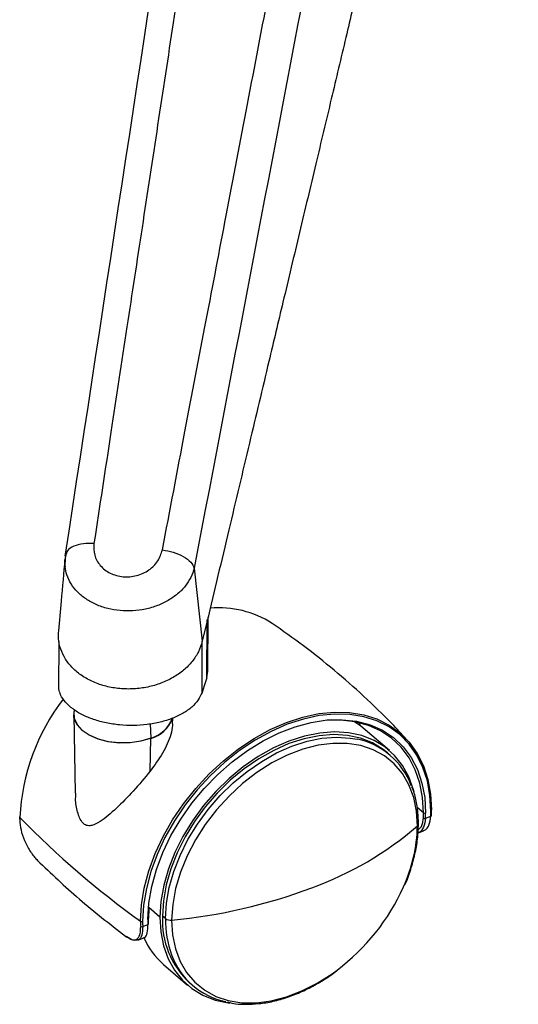
# Paper-space layout '_Isometric' of a CAD drawing. Units: millimetres. Extents: x -81 to 622, y -980 to 231.
# Drawn here: x 199 to 279, y -980 to -821 of the extents above; entities that cross this region are included whole.
import ezdxf

# ---------------------------------------------------------------- set-up
doc = ezdxf.new("R2010")
doc.units = ezdxf.units.MM

psp = doc.layouts.new('_Isometric')

# ---------------------------------------------------------------- linework, layer by layer
at = {"color": 7, "linetype": 'Continuous', "lineweight": 25}
for p, q in [((206.5, -907.4), (206.3, -907.88)), ((227.13, -909.82), (228.42, -921.63)), ((229.2, -918.35), (228.42, -921.63)), ((229.18, -927.53), (229.21, -918.43)), ((229.2, -918.35), (229.27, -918.05)), ((229.21, -918.43), (229.21, -918.35)), ((229.35, -926.47), (229.38, -917.7)), ((205.26, -921.67), (205.23, -929.33)), ((229.18, -927.53), (229.35, -926.47)), ((207.73, -932.69), (207.68, -933.13)), ((207.67, -933.52), (207.92, -946.17)), ((207.7, -933.87), (207.67, -933.52)), ((223.63, -934.97), (223.65, -934.05)), ((253.99, -935.31), (253.8, -934.8)), ((220, -934.99), (220.12, -937.27)), ((258.67, -939.27), (254.77, -935.92)), ((220.03, -942.59), (220.12, -937.31)), ((258.81, -940.06), (258.34, -939.65)), ((264.17, -949.36), (263.14, -948.47)), ((265.45, -949.79), (265.47, -948.95)), ((198.93, -950.01), (198.95, -950.83)), ((264.5, -950.22), (265.34, -949.9)), ((263.19, -952.61), (264.16, -952.24)), ((219.78, -964.83), (219.72, -966.37)), ((221.59, -966.17), (219.79, -964.62)), ((219.77, -967.25), (219.76, -966.45)), ((222.48, -966.42), (222, -966.01)), ((218.81, -967.7), (219.66, -967.38)), ((218, -969.91), (218.98, -969.53)), ((222.15, -973.82), (226.05, -977.17)), ((226.38, -976.79), (226.85, -977.2))]:
    psp.add_line(p, q, dxfattribs=at)
at = {"color": 7, "linetype": 'Continuous', "lineweight": 25, "flags": 128}
for points in [[(228.4, -929.89), (228.41, -925.76), (228.43, -921.63)], [(229.18, -927.53), (228.74, -928.85), (228.4, -929.89)], [(207.68, -933.13), (207.75, -934.07), (208.2, -935.07), (209.02, -935.98), (210.18, -936.77), (211.61, -937.39), (213.25, -937.81), (215, -938.02), (216.79, -937.99), (218.53, -937.74), (220.12, -937.27)], [(218.47, -966.86), (218.62, -964.21), (219.07, -961.49), (219.81, -958.72), (220.83, -955.93), (222.11, -953.18), (223.64, -950.48), (225.4, -947.87), (227.37, -945.39), (229.53, -943.07), (231.84, -940.93), (234.27, -939.01), (236.81, -937.32), (239.41, -935.89), (242.04, -934.74), (244.66, -933.88), (247.26, -933.32), (249.79, -933.07), (252.22, -933.13), (254.52, -933.5), (256.66, -934.18), (258.62, -935.16), (260.37, -936.42), (261.88, -937.95), (263.15, -939.74), (264.15, -941.75), (264.87, -943.96), (265.3, -946.35), (265.44, -948.88)], [(220.12, -937.31), (218.53, -937.78), (216.79, -938.04), (215, -938.06), (213.24, -937.86), (211.61, -937.44), (210.18, -936.81), (209.02, -936.03), (208.2, -935.11), (207.75, -934.11), (207.7, -933.87)], [(265.36, -949.07), (265.22, -946.56), (264.8, -944.19), (264.08, -942), (263.09, -940.01), (261.84, -938.24), (260.33, -936.72), (258.6, -935.47), (256.66, -934.5), (254.54, -933.83), (252.26, -933.46), (249.85, -933.4), (247.34, -933.65), (244.77, -934.2), (242.16, -935.05), (239.56, -936.2), (236.98, -937.61), (234.47, -939.28), (232.05, -941.19), (229.76, -943.31), (227.63, -945.61), (225.68, -948.07), (223.93, -950.65), (222.41, -953.33), (221.14, -956.06), (220.13, -958.82), (219.4, -961.57), (218.96, -964.27), (218.8, -966.89)], [(219.65, -966.57), (219.81, -963.94), (220.27, -961.24), (221.03, -958.49), (222.07, -955.74), (223.38, -953.01), (224.95, -950.36), (226.74, -947.8), (228.75, -945.39), (230.93, -943.14), (233.27, -941.1), (235.72, -939.28), (238.26, -937.72), (240.85, -936.43), (243.46, -935.43), (246.05, -934.73), (248.59, -934.35), (251.04, -934.3), (253.37, -934.56), (255.54, -935.13), (257.53, -936.02), (259.32, -937.2), (260.87, -938.67), (262.16, -940.39), (263.19, -942.36), (263.93, -944.53), (264.37, -946.89), (264.51, -949.4)], [(264.17, -949.36), (264.03, -946.87), (263.59, -944.54), (262.85, -942.38), (261.84, -940.44), (260.55, -938.73), (259.02, -937.28), (257.25, -936.1), (255.28, -935.23), (253.12, -934.65), (251.26, -934.42)], [(254.77, -935.92), (254.06, -935.35), (252.92, -934.62)], [(262.65, -946.01), (262.54, -945.61), (261.81, -943.53), (260.78, -941.68), (259.49, -940.06), (257.95, -938.71), (256.19, -937.64), (254.22, -936.87), (252.08, -936.41), (249.79, -936.28), (247.4, -936.46), (244.93, -936.96), (242.43, -937.76), (239.93, -938.87), (237.46, -940.26), (235.06, -941.91), (232.77, -943.8), (230.62, -945.9), (228.64, -948.18), (226.86, -950.61), (225.31, -953.14), (224, -955.75), (222.96, -958.4), (222.21, -961.04), (221.75, -963.65), (221.59, -966.17)], [(258.34, -939.65), (257.64, -939.1), (255.91, -938.05), (253.98, -937.3), (251.88, -936.85), (249.64, -936.71), (247.3, -936.89), (244.88, -937.38), (242.43, -938.17), (239.98, -939.26), (237.56, -940.62), (235.21, -942.24), (232.96, -944.09), (230.85, -946.15), (228.91, -948.38), (227.17, -950.76), (225.65, -953.24), (224.37, -955.8), (223.35, -958.4), (222.61, -960.99), (222.16, -963.54), (222, -966.01)], [(222.48, -966.42), (222.63, -963.94), (223.08, -961.39), (223.82, -958.8), (224.84, -956.21), (226.12, -953.65), (227.64, -951.16), (229.39, -948.79), (231.33, -946.55), (233.44, -944.5), (235.68, -942.65), (238.03, -941.03), (240.45, -939.67), (242.9, -938.58), (245.36, -937.79), (247.77, -937.3), (250.12, -937.12), (252.35, -937.26), (253.44, -937.44)], [(263.2, -951.47), (263.05, -949.08), (262.59, -946.84), (261.83, -944.8), (260.78, -942.99), (259.45, -941.42), (257.86, -940.14), (256.05, -939.15), (254.04, -938.48), (251.86, -938.14), (249.54, -938.12), (247.13, -938.43), (244.66, -939.07), (242.16, -940.03), (239.69, -941.28), (237.27, -942.82), (234.95, -944.61), (232.76, -946.63), (230.74, -948.84), (228.91, -951.22), (227.32, -953.72), (225.97, -956.3), (224.9, -958.93), (224.13, -961.56), (223.65, -964.15), (223.48, -966.67)], [(221.59, -966.17), (221.73, -968.58), (222.17, -970.83), (222.91, -972.91), (223.93, -974.76), (225.22, -976.38), (226.76, -977.73), (228.53, -978.8), (230.5, -979.57), (232.64, -980.03), (232.82, -980.05)], [(223.48, -966.67), (223.63, -969.06), (224.09, -971.29), (224.85, -973.33), (225.91, -975.15), (227.24, -976.71), (228.82, -977.99), (230.63, -978.98), (232.64, -979.65), (234.82, -980), (237.14, -980.01), (239.55, -979.7), (242.03, -979.06), (244.52, -978.11), (246.99, -976.85), (249.41, -975.32), (250.21, -974.73)]]:
    psp.add_lwpolyline(points, dxfattribs=at)
at = {"color": 7, "linetype": 'Continuous', "lineweight": 25}
for centre, radius, start, end in [((231.16, -932.07), 15.83, 57.2975, 95.2342), ((232.7, -951.63), 33.77, 142.325, 177.3541), ((218.78, -932.32), 5.12, 285.1318, 339.7097), ((218.79, -932.38), 5.11, 285.0941, 340.0191), ((219.48, -937.3), 0.635, 359.0975, 3.1042), ((251.09, -949.03), 11.83, 20.1208, 78.5335), ((242.27, -948.99), 23.09, 357.7441, 359.7893), ((265.33, -948.93), 0.143, 282.3486, 351.6666), ((265.37, -948.96), 0.1, 1.6554, 46.6599), ((199.03, -950), 0.1, 181.6556, 226.6599), ((302.84, -849.11), 144.85, 224.186, 234.3765), ((221.3, -950.16), 22.33, 179.7891, 181.8924), ((242.11, -949.27), 22.06, 357.6674, 359.7888), ((264.37, -949.86), 0.384, 235.0606, 289.2103), ((264.38, -949.05), 0.372, 235.3854, 291.3741), ((242.25, -949.31), 22.26, 357.6674, 359.7888), ((265.32, -949.76), 0.137, 280.1734, 349.4201), ((199.05, -950.82), 0.103, 183.3352, 226.1592), ((227.3, -909.67), 55.09, 289.965, 310.6559), ((238.2, -950.92), 25, 335.4499, 358.7423), ((262.94, -951.14), 0.422, 308.6587, 357.1346), ((201.93, -956.99), 0.133, 192.4662, 260.408), ((215.04, -878.26), 88.81, 275.4562, 290.4823), ((229.74, -947.37), 34.17, 306.8021, 335.9365), ((219.62, -966.43), 0.144, 282.7133, 351.3073), ((240.96, -966.64), 21.31, 179.7886, 181.9725), ((219.66, -966.45), 0.104, 1.9091, 53.6372), ((235.72, -966.72), 13.73, 177.0278, 227.1379), ((238.74, -966.68), 16.26, 179.078, 200.1751), ((223.29, -965.29), 1.39, 234.2876, 278.0707), ((218.66, -966.53), 0.382, 238.681, 290.8799), ((240.8, -966.94), 22.33, 179.7891, 181.8924), ((218.67, -967.36), 0.371, 239.1142, 292.9027), ((240.94, -966.97), 22.14, 179.7891, 181.8924), ((219.62, -967.24), 0.147, 284.0905, 354.3715), ((216.13, -969.22), 0.124, 192.2844, 294.3291), ((230.16, -964.63), 12.18, 203.6684, 228.9136), ((234.58, -968.22), 11.83, 200.1208, 258.5335)]:
    psp.add_arc(centre, radius, start, end, dxfattribs=at)
for points, knots in [([(245.72, -676.85), (244.81, -682.89), (243.01, -694.88), (240.25, -713.12), (237.5, -731.29), (234.7, -749.7), (231.92, -768), (229.13, -786.38), (226.4, -804.27), (223.77, -821.55), (221.22, -838.3), (218.73, -854.67), (216.21, -871.2), (213.62, -888.2), (211.85, -899.86), (210.93, -905.86)], [0, 0, 0, 0, 0.079177, 0.15726, 0.239, 0.317254, 0.398474, 0.478718, 0.55795, 0.63288, 0.705017, 0.777369, 0.847291, 0.921502, 1, 1, 1, 1]), ([(221.99, -906.89), (223.2, -900.52), (225.57, -888.14), (229.01, -870.14), (232.37, -852.52), (235.78, -834.7), (239.31, -816.25), (242.9, -797.46), (246.35, -779.42), (249.71, -761.92), (252.92, -745.18), (256.15, -728.35), (259.34, -711.77), (262.52, -695.24), (264.65, -684.25), (265.73, -678.72)], [0, 0, 0, 0, 0.08376, 0.162623, 0.236587, 0.315415, 0.396867, 0.47906, 0.562376, 0.634026, 0.709187, 0.782477, 0.855279, 0.92725, 1, 1, 1, 1]), ([(206.3, -907.88), (212.83, -865.12), (224.48, -788.76), (236.13, -712.46), (241.26, -678.89)], [0, 0, 0, 0, 0.56, 1, 1, 1, 1]), ([(270.7, -681.64), (262.56, -724.22), (248.03, -800.25), (233.52, -876.34), (227.13, -909.82)], [0, 0, 0, 0, 0.56, 1, 1, 1, 1]), ([(279.49, -707.53), (278.63, -711.12), (276.88, -718.34), (274.3, -729.1), (271.72, -739.89), (269.09, -750.89), (266.46, -761.89), (263.84, -772.88), (261.33, -783.41), (258.83, -793.89), (256.36, -804.28), (253.95, -814.39), (251.58, -824.34), (249.23, -834.25), (246.73, -844.75), (244.13, -855.69), (241.6, -866.32), (238.9, -877.67), (235.99, -889.92), (232.66, -903.91), (230.38, -913.5), (229.21, -918.43)], [0, 0, 0, 0, 0.051423, 0.103402, 0.153593, 0.205284, 0.260125, 0.310165, 0.361687, 0.409862, 0.459147, 0.509396, 0.553611, 0.60056, 0.650242, 0.702659, 0.756029, 0.80127, 0.863793, 0.930037, 1, 1, 1, 1]), ([(210.93, -905.86), (210.35, -905.84), (209.13, -905.82), (207.62, -906.25), (206.68, -906.82), (206.54, -907.27), (206.5, -907.4)], [0, 0, 0, 0, 0.277937, 0.575966, 0.873995, 1, 1, 1, 1]), ([(210.93, -905.86), (210.91, -906.49), (210.88, -907.76), (211.85, -909.48), (213.48, -910.75), (215.61, -911.34), (217.87, -911.15), (219.88, -910.22), (221.4, -908.73), (221.79, -907.51), (221.99, -906.89)], [0, 0, 0, 0, 0.125222, 0.250438, 0.375513, 0.500387, 0.625186, 0.75002, 0.874946, 1, 1, 1, 1]), ([(206.42, -907.39), (206.36, -907.76), (206.24, -908.5), (206.25, -909.24), (206.26, -909.61)], [0, 0, 0, 0, 0.501636, 1, 1, 1, 1]), ([(221.99, -906.89), (222.57, -906.99), (223.8, -907.19), (225.44, -907.91), (226.68, -908.84), (226.99, -909.5), (227.13, -909.82)], [0, 0, 0, 0, 0.2412789, 0.5, 0.7587211, 1, 1, 1, 1]), ([(206.24, -908.34), (206.04, -910.6), (205.7, -914.45), (205.36, -918.36), (205.21, -919.98)], [0, 0, 0, 0, 0.586982, 1, 1, 1, 1]), ([(206.28, -909.6), (206.26, -909.54), (206.17, -909.13), (206.23, -908.71), (206.28, -908.34)], [0, 0, 0, 0, 0.139152, 1, 1, 1, 1]), ([(227.13, -909.82), (226.97, -910.33), (226.66, -911.34), (225.73, -912.74), (224.5, -914.01), (222.97, -915.08), (221.21, -915.92), (219.26, -916.5), (217.21, -916.78), (215.14, -916.74), (213.13, -916.4), (211.26, -915.76), (209.61, -914.85), (208.24, -913.71), (207.2, -912.4), (206.5, -911.01), (206.35, -910.05), (206.28, -909.6)], [0, 0, 0, 0, 0.066493, 0.133117, 0.199606, 0.266661, 0.333588, 0.40127, 0.468786, 0.536791, 0.604749, 0.672399, 0.740129, 0.807279, 0.874308, 0.941136, 1, 1, 1, 1]), ([(229.27, -918.05), (229.26, -918.13), (229.24, -918.26), (229.22, -918.38), (229.21, -918.43)], [0, 0, 0, 0, 0.585392, 1, 1, 1, 1]), ([(261.44, -937.51), (260.65, -936.65), (258.44, -934.23), (254.54, -930.49), (249.78, -926.29), (244.85, -922.35), (241.42, -919.95), (239.71, -918.75)], [0, 0, 0, 0, 0.1222116, 0.3427026, 0.56279, 0.7822267, 1, 1, 1, 1]), ([(228.43, -921.63), (228.25, -922.2), (227.9, -923.34), (226.85, -924.92), (225.47, -926.34), (223.75, -927.53), (221.79, -928.46), (219.63, -929.08), (217.37, -929.38), (215.08, -929.34), (212.87, -928.96), (210.81, -928.26), (208.98, -927.26), (207.45, -926), (206.27, -924.54), (205.5, -922.92), (205.13, -921.38), (205.21, -920.39), (205.25, -919.98)], [0, 0, 0, 0, 0.063596, 0.127191, 0.19088, 0.254569, 0.318258, 0.381947, 0.445636, 0.509325, 0.573014, 0.636703, 0.700392, 0.764081, 0.82777, 0.891459, 0.95506, 1, 1, 1, 1]), ([(228.4, -929.89), (228.22, -930.31), (227.86, -931.14), (226.78, -932.28), (225.38, -933.29), (223.65, -934.11), (221.68, -934.73), (219.54, -935.12), (217.3, -935.27), (215.06, -935.18), (212.88, -934.86), (210.85, -934.3), (209.02, -933.54), (207.49, -932.6), (206.3, -931.5), (205.52, -930.39), (205.34, -929.65), (205.27, -929.33)], [0, 0, 0, 0, 0.067741, 0.135631, 0.203276, 0.271229, 0.338885, 0.406839, 0.474568, 0.54243, 0.610245, 0.677969, 0.745845, 0.813466, 0.881353, 0.948991, 1, 1, 1, 1]), ([(207.8, -932.71), (207.76, -932.84), (207.62, -933.24), (207.68, -933.64), (207.72, -933.91)], [0, 0, 0, 0, 0.333835, 1, 1, 1, 1]), ([(223.6, -934.97), (223.6, -935.05), (223.64, -935.59), (223.37, -936.7), (222.82, -938.2), (221.76, -940.22), (220.72, -941.65), (220.03, -942.59)], [0, 0, 0, 0, 0.037666, 0.230392, 0.422852, 0.615977, 1, 1, 1, 1]), ([(220.03, -942.59), (219.12, -943.7), (217.3, -945.91), (214.53, -948.66), (212.35, -950.56), (210.82, -951.39), (209.91, -951.47), (209.24, -951.16), (208.69, -950.42), (208.23, -949.14), (207.92, -947.69), (207.99, -946.57), (208.02, -946.18)], [0, 0, 0, 0, 0.18924, 0.377837, 0.567636, 0.662899, 0.710423, 0.758018, 0.805592, 0.853303, 0.948376, 1, 1, 1, 1]), ([(263.36, -951.16), (263.35, -950.75), (263.33, -949.57), (263.08, -947.72), (262.73, -946.13), (262.38, -945.35), (262.31, -945.19)], [0, 0, 0, 0, 0.191569, 0.551445, 0.910697, 1, 1, 1, 1]), ([(264.5, -950.22), (264.42, -950.72), (264.26, -951.72), (263.68, -952.5), (263.24, -952.55), (263.17, -952.55)], [0, 0, 0, 0, 0.453248, 0.904983, 1, 1, 1, 1]), ([(263.3, -952.1), (263.49, -951.94), (263.83, -951.65), (264.08, -950.92), (264.12, -950.42), (264.15, -950.17)], [0, 0, 0, 0, 0.4146409, 0.7068459, 1, 1, 1, 1]), ([(264.14, -952.18), (264.21, -952.18), (264.45, -952.16), (264.71, -951.86), (264.92, -951.57), (265.01, -951.39), (265.22, -950.95), (265.28, -950.41), (265.34, -949.9)], [0, 0, 0, 0, 0.095278, 0.322495, 0.476257, 0.522641, 0.548662, 1, 1, 1, 1]), ([(198.98, -950.89), (199.04, -951.43), (199.16, -952.5), (199.88, -954.29), (200.66, -955.62), (201.32, -956.51), (201.64, -956.85), (201.8, -957.02)], [0, 0, 0, 0, 0.249732, 0.499248, 0.748559, 0.874002, 1, 1, 1, 1]), ([(261.17, -960.96), (261.18, -960.95), (261.57, -960.14), (262.13, -958.49), (262.83, -956.03), (263.26, -953.56), (263.33, -951.97), (263.36, -951.16)], [0, 0, 0, 0, 0.0009197, 0.2483894, 0.4960246, 0.7438028, 1, 1, 1, 1]), ([(216.01, -969.25), (216.42, -969.5), (217.25, -970.01), (218.03, -969.74), (218.44, -968.93), (218.47, -968.1), (218.48, -967.68)], [0, 0, 0, 0, 0.279475, 0.558635, 0.778917, 1, 1, 1, 1]), ([(218.81, -967.7), (218.8, -968.2), (218.78, -968.73), (218.55, -969.43), (218.38, -969.83), (218.05, -969.84), (217.98, -969.85)], [0, 0, 0, 0, 0.453217, 0.478397, 0.905308, 1, 1, 1, 1]), ([(218.96, -969.47), (219.01, -969.47), (219.32, -969.47), (219.6, -968.81), (219.64, -967.86), (219.66, -967.38)], [0, 0, 0, 0, 0.0956978, 0.547713, 1, 1, 1, 1]), ([(217.98, -969.85), (217.77, -969.91), (217.3, -970.05), (216.6, -969.59), (216.21, -969.33)], [0, 0, 0, 0, 0.441267, 1, 1, 1, 1]), ([(232.46, -979.89), (232.73, -979.95), (233.66, -980.19), (235.38, -980.29), (237.59, -980.2), (239.88, -979.82), (242.21, -979.16), (244.55, -978.24), (246.85, -977.05), (248.72, -975.92), (249.78, -975.11), (250.11, -974.86)], [0, 0, 0, 0, 0.051059, 0.176939, 0.303478, 0.430548, 0.557972, 0.68559, 0.813287, 0.94098, 1, 1, 1, 1])]:
    psp.add_open_spline(points, degree=3, knots=knots, dxfattribs=at)
psp.add_open_spline([(201.8, -957.02), (204.01, -959.12), (208.41, -963.32), (213.48, -967.27), (216.01, -969.25)], degree=3, dxfattribs=at)

doc.saveas('drawing.dxf')
